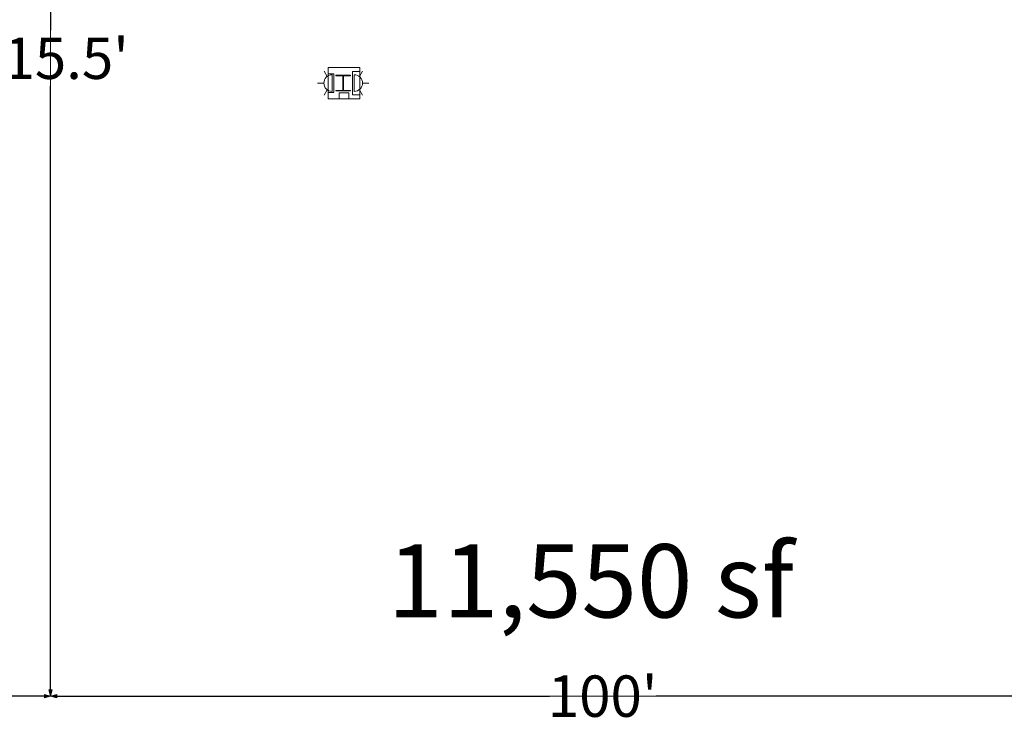
# Model space of a CAD drawing. Units: feet. Extents: x 20 to 1049, y 18 to 846.
# Drawn here: x 329 to 419, y 569 to 632 of the extents above; entities that cross this region are included whole.
import ezdxf

# ---------------------------------------------------------------- set-up
doc = ezdxf.new("R2010")
doc.units = ezdxf.units.FT
doc.header["$LTSCALE"] = 40
doc.header["$MEASUREMENT"] = 0
doc.layers.get('0').update_dxf_attribs({"lineweight": 15})
for name, color, linetype, lineweight in [('Dimension', 7, 'Continuous', 5), ('PLAN', 7, 'Continuous', 15), ('UTIL', 7, 'Continuous', 15)]:
    doc.layers.add(name, color=color, linetype=linetype, lineweight=lineweight)
doc.styles.add('Times', font='Times')
doc.styles.add('Times New Roman', font='Times New Roman.ttf')
doc.dimstyles.new('Plan Dim', dxfattribs={"dimtxt": 4.470486, "dimasz": 0.556641, "dimexe": 0, "dimexo": 0, "dimgap": 0, "dimtad": 0, "dimtih": 1, "dimtoh": 1, "dimdec": 1, "dimzin": 4, "dimdsep": 46, "dimtxsty": 'Times', "dimblk": 'VW_FILLEDARROW', "dimblk1": 'VW_FILLEDARROW', "dimblk2": 'VW_FILLEDARROW', "dimcen": 0, "dimse1": 1, "dimse2": 1, "dimadec": 0, "dimazin": 0, "dimtfac": 1, "dimtdec": 1, "dimtix": 1, "dimtofl": 0, "dimtmove": 0, "dimatfit": 0, "dimldrblk": 'VW_FILLEDARROW', "dimfxl": 1, "dimfrac": 2, "dimtolj": 1, "dimtzin": 4, "dimarcsym": 0})

# ---------------------------------------------------------------- blocks, each defined once
blk = doc.blocks.new('Group-492-1')
at = {"color": 0, "lineweight": 15, "transparency": 33554687}
blk.add_polyline3d([(-206.293, 123.19417, 0), (-206.293, 123.23842, 0), (-205.68883, 123.23842, 0), (-205.68483, 123.23883, 0), (-205.68083, 123.24008, 0), (-205.67725, 123.24208, 0), (-205.67417, 123.24492, 0), (-205.6715, 123.24817, 0), (-205.66967, 123.252, 0), (-205.66842, 123.25625, 0), (-205.668, 123.2605, 0), (-205.668, 123.26067, 0), (-205.668, 124.54442, 0), (-205.668, 124.54458, 0), (-205.66842, 124.54883, 0), (-205.66967, 124.55308, 0), (-205.6715, 124.55692, 0), (-205.67417, 124.56017, 0), (-205.67725, 124.563, 0), (-205.68083, 124.56492, 0), (-205.68483, 124.56625, 0), (-205.68883, 124.56667, 0), (-206.293, 124.56667, 0), (-206.293, 124.61083, 0), (-204.95967, 124.61083, 0), (-204.95967, 124.56667, 0), (-205.56375, 124.56667, 0), (-205.56775, 124.56625, 0), (-205.57175, 124.56492, 0), (-205.57533, 124.563, 0), (-205.57842, 124.56017, 0), (-205.58108, 124.55692, 0), (-205.583, 124.55308, 0), (-205.58417, 124.54883, 0), (-205.58458, 124.54458, 0), (-205.58458, 124.54442, 0), (-205.58458, 123.26067, 0), (-205.58458, 123.2605, 0), (-205.58417, 123.25625, 0), (-205.583, 123.252, 0), (-205.58108, 123.24817, 0), (-205.57842, 123.24492, 0), (-205.57533, 123.24208, 0), (-205.57175, 123.24008, 0), (-205.56775, 123.23883, 0), (-205.56375, 123.23842, 0), (-204.95967, 123.23842, 0), (-204.95967, 123.19417, 0), (-206.293, 123.19417, 0), (-206.293, 123.19417, 0)], dxfattribs=at)
blk = doc.blocks.new('STROBE')
at = {"color": 0, "lineweight": 5, "transparency": 33554687}
for points in [[(0.00258, 0.81383, 0), (0.00258, 1.36333, 0)], [(-0.60633, 0.504, 0), (-1.08217, 0.77867, 0)], [(0.75, 0.04167, 0), (0.73558, 0.18783, 0), (0.693, 0.32858, 0), (0.62367, 0.45825, 0), (0.53042, 0.57192, 0), (0.41675, 0.66525, 0), (0.28708, 0.73458, 0), (0.14633, 0.77725, 0), (0, 0.79167, 0), (-0.14633, 0.77725, 0), (-0.28708, 0.73458, 0), (-0.41675, 0.66525, 0), (-0.53042, 0.57192, 0), (-0.62367, 0.45825, 0), (-0.693, 0.32858, 0), (-0.73567, 0.18783, 0), (-0.75, 0.04167, 0), (0.75, 0.04167, 0), (0.75, 0.04167, 0)], [(0.6115, 0.504, 0), (1.08742, 0.77867, 0)]]:
    blk.add_polyline3d(points, dxfattribs=at)
blk = doc.blocks.new('VW_FILLEDARROW')
at = {"linetype": 'Continuous', "lineweight": 0, "transparency": 16777216}
blk.add_hatch(color=0, dxfattribs=at).paths.add_polyline_path([(-1, 0.27), (0, 0), (-1, -0.27)])
at = {"color": 0, "linetype": 'Continuous', "lineweight": 5, "transparency": 16777216, "flags": 128}
blk.add_lwpolyline([(-1, 0.27), (0, 0), (-1, -0.27)], close=True, dxfattribs=at)
blk = doc.blocks.new('*D580')
at = {"layer": 'Dimension', "color": 0, "linetype": 'Continuous', "lineweight": -2, "transparency": 33554687}
for p, q in [((235.799, 571), (280.093, 571)), ((331.686, 571), (287.392, 571))]:
    blk.add_line(p, q, dxfattribs=at)
at = {"layer": 'Dimension', "color": 0, "lineweight": -2, "xscale": 0.556640625, "yscale": 0.556640625, "zscale": 0.556640625, "rotation": 180}
blk.add_blockref('VW_FILLEDARROW', (235.243, 571), dxfattribs=at)
at = {"layer": 'Dimension', "color": 0, "lineweight": -2, "xscale": 0.556640625, "yscale": 0.556640625, "zscale": 0.556640625}
blk.add_blockref('VW_FILLEDARROW', (332.243, 571), dxfattribs=at)
at = {"layer": 'Dimension', "color": 0, "lineweight": 18, "transparency": 33554687, "insert": (283.743, 571), "char_height": 3.7471, "attachment_point": 5, "style": 'Times New Roman'}
blk.add_mtext("\\A1;97'", dxfattribs=at)
blk = doc.blocks.new('*D581')
at = {"layer": 'Dimension', "color": 0, "linetype": 'Continuous', "lineweight": -2, "transparency": 33554687}
for p, q in [((332.243, 685.943), (332.243, 631.286)), ((332.243, 571.557), (332.243, 626.214))]:
    blk.add_line(p, q, dxfattribs=at)
at = {"layer": 'Dimension', "color": 0, "lineweight": -2, "xscale": 0.556640625, "yscale": 0.556640625, "zscale": 0.556640625}
for p, rotation in [((332.243, 686.5), 90), ((332.243, 571), 270)]:
    blk.add_blockref('VW_FILLEDARROW', p, dxfattribs=dict(at, rotation=rotation))
at = {"layer": 'Dimension', "color": 0, "lineweight": 18, "transparency": 33554687, "insert": (332.243, 628.75), "char_height": 3.7471, "attachment_point": 5, "style": 'Times New Roman'}
blk.add_mtext("\\A1;115.5'", dxfattribs=at)
blk = doc.blocks.new('*D582')
at = {"layer": 'Dimension', "color": 0, "linetype": 'Continuous', "lineweight": -2, "transparency": 33554687}
for p, q in [((332.799, 571), (377.411, 571)), ((431.686, 571), (387.074, 571))]:
    blk.add_line(p, q, dxfattribs=at)
at = {"layer": 'Dimension', "color": 0, "lineweight": -2, "xscale": 0.556640625, "yscale": 0.556640625, "zscale": 0.556640625, "rotation": 180}
blk.add_blockref('VW_FILLEDARROW', (332.243, 571), dxfattribs=at)
at = {"layer": 'Dimension', "color": 0, "lineweight": -2, "xscale": 0.556640625, "yscale": 0.556640625, "zscale": 0.556640625}
blk.add_blockref('VW_FILLEDARROW', (432.243, 571), dxfattribs=at)
at = {"layer": 'Dimension', "color": 0, "lineweight": 18, "transparency": 33554687, "insert": (382.243, 571), "char_height": 3.7471, "attachment_point": 5, "style": 'Times New Roman'}
blk.add_mtext("\\A1;100'", dxfattribs=at)

msp = doc.modelspace()

# ---------------------------------------------------------------- linework, layer by layer
at = {"layer": 'PLAN', "linetype": 'Continuous', "lineweight": 18, "transparency": 33554687}
for p, q in [((332.243, 571), (332.243, 686.5)), ((235.243, 571), (332.243, 571)), ((332.243, 571), (432.243, 571))]:
    msp.add_line(p, q, dxfattribs=at)
at = {"layer": 'PLAN', "lineweight": 15, "transparency": 33554687}
for p, q in [((359.586, 625.437), (359.586, 627.562)), ((360.253, 627.562), (359.586, 627.562)), ((360.253, 625.333), (360.253, 627.667)), ((360.253, 625.437), (359.586, 625.437))]:
    msp.add_line(p, q, dxfattribs=at)
at = {"layer": 'PLAN', "lineweight": 15, "transparency": 33554687, "flags": 128}
for points in [[(357.367, 625.083), (360.242, 625.083), (360.242, 627.917), (357.367, 627.917)], [(357.367, 627.354), (357.909, 627.354), (357.909, 625.646), (357.367, 625.646)]]:
    msp.add_lwpolyline(points, close=True, dxfattribs=at)
msp.add_lwpolyline([(358.367, 625.604), (358.367, 625.083), (359.242, 625.083), (359.242, 625.604), (358.367, 625.604)], dxfattribs=at)

# ---------------------------------------------------------------- block references
at = {"layer": 'PLAN', "transparency": 33554687}
msp.add_blockref('Group-492-1', (564.369, 502.597), dxfattribs=at)
at = {"layer": 'UTIL', "transparency": 33554687, "xscale": -1, "rotation": 90}
msp.add_blockref('STROBE', (357.784, 626.5), dxfattribs=at)
at = {"layer": 'UTIL', "transparency": 33554687, "rotation": 270}
msp.add_blockref('STROBE', (359.701, 626.5), dxfattribs=at)

# ---------------------------------------------------------------- texts
at = {"layer": 'PLAN', "transparency": 33554687, "insert": (381.161, 584.753), "char_height": 6.6301, "width": 93.02544, "attachment_point": 2, "line_spacing_factor": 0.898351, "style": 'Times'}
msp.add_mtext('11,550 sf', dxfattribs=at)

# ---------------------------------------------------------------- dimensions: what is measured, and where the dimension line sits
at = {"layer": 'Dimension', "linetype": 'Continuous', "lineweight": 18, "transparency": 33554687}
dim = msp.add_linear_dim(base=(332.243, 571), p1=(332.243, 686.5), p2=(332.243, 571), angle=270, dimstyle='Plan Dim', override={"dimtxt": 3.747106, "dimgap": 0.625, "dimpost": "<>'", "dimtxsty": 'Times New Roman'}, dxfattribs=at)
dim.commit()
dim.dimension.update_dxf_attribs({"geometry": '*D581', "text_midpoint": (332.243, 628.75)})
for p1, picture, middle in [((235.243, 571), '*D580', (283.743, 571)), ((432.243, 571), '*D582', (382.243, 571))]:
    dim = msp.add_linear_dim(base=(332.243, 571), p1=p1, p2=(332.243, 571), dimstyle='Plan Dim', override={"dimtxt": 3.747106, "dimgap": 0.625, "dimdec": 0, "dimpost": "<>'", "dimtxsty": 'Times New Roman'}, dxfattribs=at)
    dim.commit()
    dim.dimension.update_dxf_attribs({"geometry": picture, "text_midpoint": middle})

doc.saveas('drawing.dxf')
